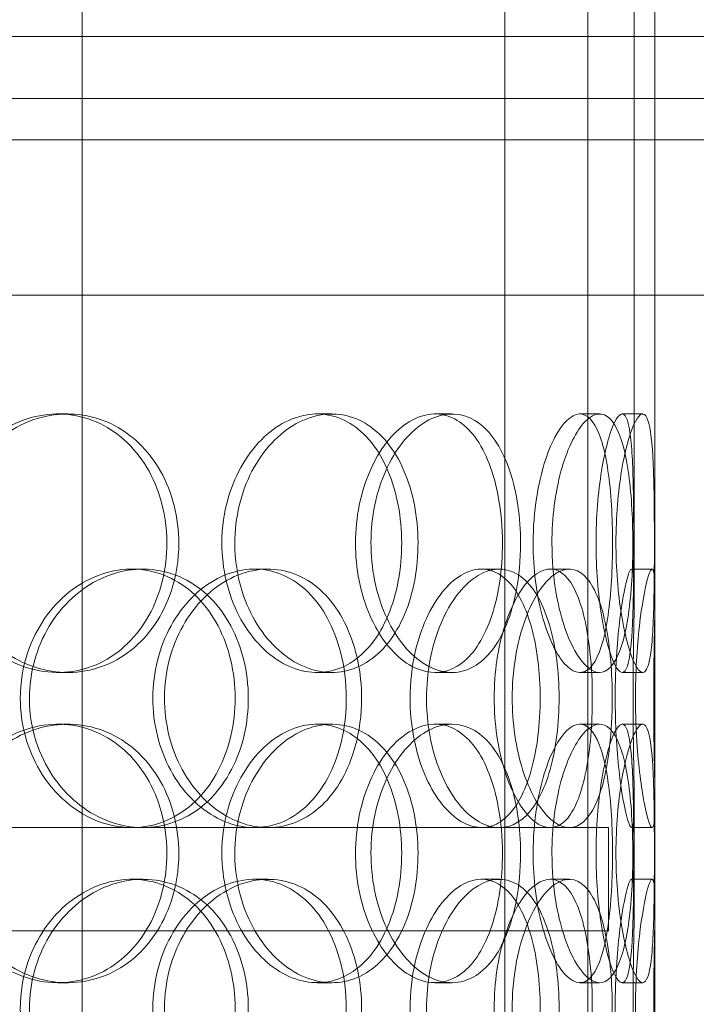
# Model space of a CAD drawing. Units: millimetres. Extents: x 251564 to 290500, y 156335 to 176800.
# Drawn here: x 269525 to 269656, y 171025 to 171215 of the extents above; entities that cross this region are included whole.
import ezdxf

# ---------------------------------------------------------------- set-up
doc = ezdxf.new("R2010")
doc.units = ezdxf.units.MM
doc.linetypes.add('DASHED', pattern=[0])
doc.layers.get('DEFPOINTS').update_dxf_attribs({"color": 250})
doc.layers.add('Hidden (ISO)', color=1, linetype='DASHED', lineweight=18, true_color=0xff0000)
doc.layers.add('kote', color=252, linetype='Continuous', lineweight=9)
doc.layers.add('Visible (ISO)', color=7, linetype='Continuous', lineweight=35)
doc.styles.get("Standard").update_dxf_attribs({"font": 'ISOCP.SHX'})
doc.styles.add('Styl textu40', font='arial.ttf')
doc.dimstyles.new('VARIABEL-ST', dxfattribs={"dimscale": 40, "dimtxt": 7, "dimasz": 2.5, "dimexe": 1, "dimexo": 1, "dimgap": 0.6, "dimtad": 1, "dimdsep": 46, "dimtxsty": 'Standard', "dimcen": 0, "dimclrd": 256, "dimclre": 256, "dimclrt": 5, "dimadec": 0, "dimazin": 0, "dimtp": 0.1, "dimtm": 0.1, "dimtfac": 0.71, "dimtdec": 3, "dimtmove": 0, "dimatfit": 3, "dimfxl": 1, "dimtzin": 0, "dimarcsym": 0})

# ---------------------------------------------------------------- blocks, each defined once
blk = doc.blocks.new('*D81')
at = {"layer": 'DEFPOINTS', "color": 0, "transparency": 16777216}
for p in [(270235.46, 172414.37), (268627.95, 170409.17)]:
    blk.add_point(p, dxfattribs=at)
at = {"layer": 'kote', "lineweight": -2, "transparency": 16777216}
for p, q in [((268565.4, 170331.15), (268401.39, 170126.57)), ((268401.39, 170126.57), (268077.39, 170126.57))]:
    blk.add_line(p, q, dxfattribs=at)
at = {"layer": 'kote', "transparency": 16777216}
blk.add_solid([(268552.4, 170341.58), (268578.41, 170320.73), (268627.95, 170409.17)], dxfattribs=at)
at = {"layer": 'kote', "transparency": 16777216, "insert": (268077.39, 170252.68), "char_height": 100, "attachment_point": 1, "style": 'Styl textu40'}
blk.add_mtext('2570', dxfattribs=at)

msp = doc.modelspace()

# ---------------------------------------------------------------- linework, layer by layer
at = {"layer": 'Hidden (ISO)', "ltscale": 12.282398}
for p, q in [((269648.21, 171199.77), (269648.21, 171834.77)), ((269648.21, 170556.77), (269648.21, 171191.77))]:
    msp.add_line(p, q, dxfattribs=at)
at = {"layer": 'Hidden (ISO)', "ltscale": 13.168228}
for p, q in [((269537.46, 170538.77), (269537.46, 171491.89)), ((269619.21, 170538.77), (269619.21, 171491.89)), ((269635.21, 170538.77), (269635.21, 171491.89))]:
    msp.add_line(p, q, dxfattribs=at)
at = {"layer": 'Hidden (ISO)', "ltscale": 4.567041}
for p, q in [((269644.21, 171103.8), (269644.21, 171223.74)), ((269648.21, 171103.8), (269648.21, 171223.74))]:
    msp.add_line(p, q, dxfattribs=at)
at = {"layer": 'Hidden (ISO)', "ltscale": 13.539652}
msp.add_line((269781.71, 171211.77), (269081.71, 171211.77), dxfattribs=at)
at = {"layer": 'Hidden (ISO)', "ltscale": 12.65231}
for p, q in [((269723.21, 171199.77), (269140.21, 171199.77)), ((269723.21, 171191.77), (269140.21, 171191.77))]:
    msp.add_line(p, q, dxfattribs=at)
at = {"layer": 'Hidden (ISO)', "ltscale": 0.304504}
msp.add_line((269648.21, 171191.77), (269648.21, 171199.77), dxfattribs=at)
at = {"layer": 'Hidden (ISO)', "ltscale": 14.50677}
msp.add_line((269131.71, 171161.77), (269731.71, 171161.77), dxfattribs=at)
at = {"layer": 'Hidden (ISO)', "ltscale": 0.152202}
for p, q in [((269532.75, 171138.77), (269534.66, 171138.77)), ((269582.88, 171138.77), (269585.72, 171138.77)), ((269605.69, 171138.77), (269608.96, 171138.77)), ((269633.71, 171138.77), (269637.51, 171138.77)), ((269641.89, 171138.77), (269645.84, 171138.77)), ((269547.03, 171108.77), (269549.2, 171108.77)), ((269570.76, 171108.77), (269573.38, 171108.77)), ((269614.68, 171108.77), (269618.12, 171108.77)), ((269627.94, 171108.77), (269631.64, 171108.77)), ((269643.69, 171108.77), (269647.68, 171108.77)), ((269534.66, 171088.77), (269532.75, 171088.77)), ((269585.72, 171088.77), (269582.88, 171088.77)), ((269608.96, 171088.77), (269605.69, 171088.77)), ((269637.51, 171088.77), (269633.71, 171088.77)), ((269645.84, 171088.77), (269641.89, 171088.77)), ((269532.75, 171078.77), (269534.66, 171078.77)), ((269582.88, 171078.77), (269585.72, 171078.77)), ((269605.69, 171078.77), (269608.96, 171078.77)), ((269633.71, 171078.77), (269637.51, 171078.77)), ((269641.89, 171078.77), (269645.84, 171078.77)), ((269549.2, 171058.77), (269547.03, 171058.77)), ((269618.12, 171058.77), (269614.68, 171058.77)), ((269647.68, 171058.77), (269643.69, 171058.77)), ((269547.03, 171048.77), (269549.2, 171048.77)), ((269570.76, 171048.77), (269573.38, 171048.77)), ((269614.68, 171048.77), (269618.12, 171048.77)), ((269627.94, 171048.77), (269631.64, 171048.77)), ((269643.69, 171048.77), (269647.68, 171048.77)), ((269534.66, 171028.77), (269532.75, 171028.77)), ((269585.72, 171028.77), (269582.88, 171028.77)), ((269608.96, 171028.77), (269605.69, 171028.77)), ((269637.51, 171028.77), (269633.71, 171028.77)), ((269645.84, 171028.77), (269641.89, 171028.77))]:
    msp.add_line(p, q, dxfattribs=at)
at = {"layer": 'Hidden (ISO)', "ltscale": 0.75949}
for p, q in [((269644.21, 171043.8), (269644.21, 171063.74)), ((269648.21, 171043.8), (269648.21, 171063.74))]:
    msp.add_line(p, q, dxfattribs=at)
at = {"layer": 'Hidden (ISO)', "ltscale": 3.748762}
msp.add_line((269455.48, 171058.77), (269547.03, 171058.77), dxfattribs=at)
at = {"layer": 'Hidden (ISO)', "ltscale": 3.773908}
msp.add_line((269549.2, 171058.77), (269614.68, 171058.77), dxfattribs=at)
at = {"layer": 'Hidden (ISO)', "ltscale": 3.592531}
msp.add_line((269618.12, 171058.77), (269639.21, 171058.77), dxfattribs=at)
at = {"layer": 'Hidden (ISO)', "ltscale": 0.76141}
for p, q in [((269635.21, 171058.77), (269635.21, 171038.77)), ((269639.21, 171058.77), (269639.21, 171038.77))]:
    msp.add_line(p, q, dxfattribs=at)
at = {"layer": 'Hidden (ISO)', "ltscale": 12.608907}
msp.add_line((269224.21, 171038.77), (269639.21, 171038.77), dxfattribs=at)
at = {"layer": 'Hidden (ISO)', "ltscale": 13.115289}
msp.add_circle((269431.71, 171411.77), 1295, dxfattribs=at)
at = {"layer": 'Hidden (ISO)', "ltscale": 13.014012}
msp.add_circle((269431.71, 171411.77), 1285, dxfattribs=at)
at = {"layer": 'Hidden (ISO)', "ltscale": 5.955276}
for points in [[(269553.83, 171113.77), (269553.83, 171108.83), (269552.61, 171103.89), (269550.34, 171099.79), (269548.07, 171095.7), (269544.74, 171092.46), (269540.85, 171090.6), (269537.02, 171088.78), (269532.65, 171088.3), (269528.45, 171089.26), (269524.14, 171090.23), (269520.02, 171092.71), (269516.85, 171096.26), (269513.7, 171099.79), (269511.51, 171104.37), (269510.68, 171109.24), (269509.86, 171114.09), (269510.4, 171119.2), (269512.2, 171123.72), (269514.01, 171128.27), (269517.09, 171132.2), (269520.85, 171134.86), (269524.56, 171137.48), (269528.93, 171138.86), (269533.19, 171138.77), (269537.46, 171138.67), (269541.61, 171137.09), (269544.99, 171134.28), (269548.4, 171131.45), (269551.02, 171127.37), (269552.47, 171122.74), (269553.37, 171119.88), (269553.83, 171116.83), (269553.83, 171113.77)], [(269564.46, 171113.77), (269564.46, 171108.83), (269565.64, 171103.89), (269567.75, 171099.79), (269569.85, 171095.7), (269572.86, 171092.46), (269576.19, 171090.6), (269579.46, 171088.78), (269583.02, 171088.3), (269586.26, 171089.26), (269589.58, 171090.23), (269592.56, 171092.71), (269594.78, 171096.26), (269596.98, 171099.79), (269598.44, 171104.37), (269598.98, 171109.24), (269599.53, 171114.09), (269599.18, 171119.2), (269597.97, 171123.72), (269596.75, 171128.27), (269594.66, 171132.2), (269591.93, 171134.86), (269589.25, 171137.48), (269585.95, 171138.86), (269582.53, 171138.77), (269579.11, 171138.67), (269575.58, 171137.09), (269572.59, 171134.28), (269569.57, 171131.45), (269567.12, 171127.37), (269565.75, 171122.74), (269564.9, 171119.88), (269564.46, 171116.83), (269564.46, 171113.77)], [(269618.71, 171113.77), (269618.71, 171108.83), (269618.01, 171103.89), (269616.66, 171099.79), (269615.31, 171095.7), (269613.31, 171092.46), (269610.87, 171090.6), (269608.47, 171088.78), (269605.65, 171088.3), (269602.85, 171089.26), (269599.98, 171090.23), (269597.15, 171092.71), (269594.93, 171096.26), (269592.73, 171099.79), (269591.16, 171104.37), (269590.57, 171109.24), (269589.98, 171114.09), (269590.37, 171119.2), (269591.66, 171123.72), (269592.94, 171128.27), (269595.12, 171132.2), (269597.7, 171134.86), (269600.26, 171137.48), (269603.19, 171138.86), (269605.97, 171138.77), (269608.75, 171138.67), (269611.36, 171137.09), (269613.43, 171134.28), (269615.52, 171131.45), (269617.07, 171127.37), (269617.92, 171122.74), (269618.44, 171119.88), (269618.71, 171116.83), (269618.71, 171113.77)], [(269624.65, 171113.77), (269624.65, 171108.83), (269625.29, 171103.89), (269626.39, 171099.79), (269627.49, 171095.7), (269629.02, 171092.46), (269630.62, 171090.6), (269632.19, 171088.78), (269633.8, 171088.3), (269635.16, 171089.26), (269636.56, 171090.23), (269637.7, 171092.71), (269638.5, 171096.26), (269639.29, 171099.79), (269639.75, 171104.37), (269639.93, 171109.24), (269640.11, 171114.09), (269640, 171119.2), (269639.6, 171123.72), (269639.19, 171128.27), (269638.48, 171132.2), (269637.44, 171134.86), (269636.42, 171137.48), (269635.07, 171138.86), (269633.55, 171138.77), (269632.03, 171138.67), (269630.35, 171137.09), (269628.86, 171134.28), (269627.35, 171131.45), (269626.07, 171127.37), (269625.34, 171122.74), (269624.89, 171119.88), (269624.65, 171116.83), (269624.65, 171113.77)], [(269644.1, 171113.77), (269644.1, 171108.83), (269644.07, 171103.89), (269643.93, 171099.79), (269643.79, 171095.7), (269643.53, 171092.46), (269643.06, 171090.6), (269642.59, 171088.78), (269641.92, 171088.3), (269641.11, 171089.26), (269640.29, 171090.23), (269639.34, 171092.71), (269638.55, 171096.26), (269637.76, 171099.79), (269637.15, 171104.37), (269636.92, 171109.24), (269636.69, 171114.09), (269636.84, 171119.2), (269637.34, 171123.72), (269637.83, 171128.27), (269638.64, 171132.2), (269639.51, 171134.86), (269640.37, 171137.48), (269641.25, 171138.86), (269641.96, 171138.77), (269642.66, 171138.67), (269643.18, 171137.09), (269643.51, 171134.28), (269643.83, 171131.45), (269643.98, 171127.37), (269644.05, 171122.74), (269644.09, 171119.88), (269644.1, 171116.83), (269644.1, 171113.77)], [(269525.47, 171083.77), (269525.47, 171078.83), (269526.82, 171073.89), (269529.25, 171069.79), (269531.68, 171065.7), (269535.18, 171062.46), (269539.1, 171060.6), (269542.95, 171058.78), (269547.18, 171058.3), (269551.09, 171059.26), (269555.09, 171060.23), (269558.74, 171062.71), (269561.48, 171066.26), (269564.2, 171069.79), (269566.02, 171074.37), (269566.71, 171079.24), (269567.39, 171084.09), (269566.95, 171089.2), (269565.44, 171093.72), (269563.92, 171098.27), (269561.32, 171102.2), (269557.98, 171104.86), (269554.69, 171107.48), (269550.7, 171108.86), (269546.62, 171108.77), (269542.53, 171108.67), (269538.37, 171107.09), (269534.88, 171104.28), (269531.35, 171101.45), (269528.53, 171097.37), (269526.95, 171092.74), (269525.98, 171089.88), (269525.47, 171086.83), (269525.47, 171083.77)], [(269588.52, 171083.77), (269588.52, 171078.83), (269587.52, 171073.89), (269585.63, 171069.79), (269583.75, 171065.7), (269580.97, 171062.46), (269577.67, 171060.6), (269574.43, 171058.78), (269570.69, 171058.3), (269567.05, 171059.26), (269563.32, 171060.23), (269559.71, 171062.71), (269556.91, 171066.26), (269554.14, 171069.79), (269552.19, 171074.37), (269551.45, 171079.24), (269550.72, 171084.09), (269551.2, 171089.2), (269552.8, 171093.72), (269554.41, 171098.27), (269557.13, 171102.2), (269560.43, 171104.86), (269563.68, 171107.48), (269567.48, 171108.86), (269571.13, 171108.77), (269574.8, 171108.67), (269578.32, 171107.09), (269581.16, 171104.28), (269584.03, 171101.45), (269586.2, 171097.37), (269587.41, 171092.74), (269588.15, 171089.88), (269588.52, 171086.83), (269588.52, 171083.77)], [(269600.85, 171083.77), (269600.85, 171078.83), (269601.77, 171073.89), (269603.38, 171069.79), (269605, 171065.7), (269607.29, 171062.46), (269609.76, 171060.6), (269612.2, 171058.78), (269614.8, 171058.3), (269617.1, 171059.26), (269619.47, 171060.23), (269621.53, 171062.71), (269623.03, 171066.26), (269624.53, 171069.79), (269625.49, 171074.37), (269625.85, 171079.24), (269626.21, 171084.09), (269625.98, 171089.2), (269625.17, 171093.72), (269624.37, 171098.27), (269622.97, 171102.2), (269621.09, 171104.86), (269619.23, 171107.48), (269616.9, 171108.86), (269614.43, 171108.77), (269611.94, 171108.67), (269609.32, 171107.09), (269607.07, 171104.28), (269604.79, 171101.45), (269602.9, 171097.37), (269601.85, 171092.74), (269601.19, 171089.88), (269600.85, 171086.83), (269600.85, 171083.77)], [(269636.1, 171083.77), (269636.1, 171078.83), (269635.7, 171073.89), (269634.9, 171069.79), (269634.1, 171065.7), (269632.88, 171062.46), (269631.33, 171060.6), (269629.8, 171058.78), (269627.94, 171058.3), (269626.02, 171059.26), (269624.06, 171060.23), (269622.07, 171062.71), (269620.48, 171066.26), (269618.9, 171069.79), (269617.75, 171074.37), (269617.32, 171079.24), (269616.89, 171084.09), (269617.17, 171089.2), (269618.11, 171093.72), (269619.05, 171098.27), (269620.63, 171102.2), (269622.45, 171104.86), (269624.25, 171107.48), (269626.28, 171108.86), (269628.13, 171108.77), (269629.99, 171108.67), (269631.66, 171107.09), (269632.94, 171104.28), (269634.24, 171101.45), (269635.15, 171097.37), (269635.64, 171092.74), (269635.95, 171089.88), (269636.1, 171086.83), (269636.1, 171083.77)], [(269640.52, 171083.77), (269640.52, 171078.83), (269640.81, 171073.89), (269641.27, 171069.79), (269641.72, 171065.7), (269642.32, 171062.46), (269642.83, 171060.6), (269643.34, 171058.78), (269643.75, 171058.3), (269643.97, 171059.26), (269644.2, 171060.23), (269644.23, 171062.71), (269644.19, 171066.26), (269644.14, 171069.79), (269644.03, 171074.37), (269643.99, 171079.24), (269643.95, 171084.09), (269643.99, 171089.2), (269644.06, 171093.72), (269644.13, 171098.27), (269644.23, 171102.2), (269644.2, 171104.86), (269644.17, 171107.48), (269644, 171108.86), (269643.65, 171108.77), (269643.3, 171108.67), (269642.77, 171107.09), (269642.23, 171104.28), (269641.68, 171101.45), (269641.13, 171097.37), (269640.82, 171092.74), (269640.63, 171089.88), (269640.52, 171086.83), (269640.52, 171083.77)], [(269553.83, 171053.77), (269553.83, 171048.83), (269552.61, 171043.89), (269550.34, 171039.79), (269548.07, 171035.7), (269544.74, 171032.46), (269540.85, 171030.6), (269537.02, 171028.78), (269532.65, 171028.3), (269528.45, 171029.26), (269524.14, 171030.23), (269520.02, 171032.71), (269516.85, 171036.26), (269513.7, 171039.79), (269511.51, 171044.37), (269510.68, 171049.24), (269509.86, 171054.09), (269510.4, 171059.2), (269512.2, 171063.72), (269514.01, 171068.27), (269517.09, 171072.2), (269520.85, 171074.86), (269524.56, 171077.48), (269528.93, 171078.86), (269533.19, 171078.77), (269537.46, 171078.67), (269541.61, 171077.09), (269544.99, 171074.28), (269548.4, 171071.45), (269551.02, 171067.37), (269552.47, 171062.74), (269553.37, 171059.88), (269553.83, 171056.83), (269553.83, 171053.77)], [(269564.46, 171053.77), (269564.46, 171048.83), (269565.64, 171043.89), (269567.75, 171039.79), (269569.85, 171035.7), (269572.86, 171032.46), (269576.19, 171030.6), (269579.46, 171028.78), (269583.02, 171028.3), (269586.26, 171029.26), (269589.58, 171030.23), (269592.56, 171032.71), (269594.78, 171036.26), (269596.98, 171039.79), (269598.44, 171044.37), (269598.98, 171049.24), (269599.53, 171054.09), (269599.18, 171059.2), (269597.97, 171063.72), (269596.75, 171068.27), (269594.66, 171072.2), (269591.93, 171074.86), (269589.25, 171077.48), (269585.95, 171078.86), (269582.53, 171078.77), (269579.11, 171078.67), (269575.58, 171077.09), (269572.59, 171074.28), (269569.57, 171071.45), (269567.12, 171067.37), (269565.75, 171062.74), (269564.9, 171059.88), (269564.46, 171056.83), (269564.46, 171053.77)], [(269618.71, 171053.77), (269618.71, 171048.83), (269618.01, 171043.89), (269616.66, 171039.79), (269615.31, 171035.7), (269613.31, 171032.46), (269610.87, 171030.6), (269608.47, 171028.78), (269605.65, 171028.3), (269602.85, 171029.26), (269599.98, 171030.23), (269597.15, 171032.71), (269594.93, 171036.26), (269592.73, 171039.79), (269591.16, 171044.37), (269590.57, 171049.24), (269589.98, 171054.09), (269590.37, 171059.2), (269591.66, 171063.72), (269592.94, 171068.27), (269595.12, 171072.2), (269597.7, 171074.86), (269600.26, 171077.48), (269603.19, 171078.86), (269605.97, 171078.77), (269608.75, 171078.67), (269611.36, 171077.09), (269613.43, 171074.28), (269615.52, 171071.45), (269617.07, 171067.37), (269617.92, 171062.74), (269618.44, 171059.88), (269618.71, 171056.83), (269618.71, 171053.77)], [(269624.65, 171053.77), (269624.65, 171048.83), (269625.29, 171043.89), (269626.39, 171039.79), (269627.49, 171035.7), (269629.02, 171032.46), (269630.62, 171030.6), (269632.19, 171028.78), (269633.8, 171028.3), (269635.16, 171029.26), (269636.56, 171030.23), (269637.7, 171032.71), (269638.5, 171036.26), (269639.29, 171039.79), (269639.75, 171044.37), (269639.93, 171049.24), (269640.11, 171054.09), (269640, 171059.2), (269639.6, 171063.72), (269639.19, 171068.27), (269638.48, 171072.2), (269637.44, 171074.86), (269636.42, 171077.48), (269635.07, 171078.86), (269633.55, 171078.77), (269632.03, 171078.67), (269630.35, 171077.09), (269628.86, 171074.28), (269627.35, 171071.45), (269626.07, 171067.37), (269625.34, 171062.74), (269624.89, 171059.88), (269624.65, 171056.83), (269624.65, 171053.77)], [(269644.1, 171053.77), (269644.1, 171048.83), (269644.07, 171043.89), (269643.93, 171039.79), (269643.79, 171035.7), (269643.53, 171032.46), (269643.06, 171030.6), (269642.59, 171028.78), (269641.92, 171028.3), (269641.11, 171029.26), (269640.29, 171030.23), (269639.34, 171032.71), (269638.55, 171036.26), (269637.76, 171039.79), (269637.15, 171044.37), (269636.92, 171049.24), (269636.69, 171054.09), (269636.84, 171059.2), (269637.34, 171063.72), (269637.83, 171068.27), (269638.64, 171072.2), (269639.51, 171074.86), (269640.37, 171077.48), (269641.25, 171078.86), (269641.96, 171078.77), (269642.66, 171078.67), (269643.18, 171077.09), (269643.51, 171074.28), (269643.83, 171071.45), (269643.98, 171067.37), (269644.05, 171062.74), (269644.09, 171059.88), (269644.1, 171056.83), (269644.1, 171053.77)], [(269525.47, 171023.77), (269525.47, 171018.83), (269526.82, 171013.89), (269529.25, 171009.79), (269531.68, 171005.7), (269535.18, 171002.46), (269539.1, 171000.6), (269542.95, 170998.78), (269547.18, 170998.3), (269551.09, 170999.26), (269555.09, 171000.23), (269558.74, 171002.71), (269561.48, 171006.26), (269564.2, 171009.79), (269566.02, 171014.37), (269566.71, 171019.24), (269567.39, 171024.09), (269566.95, 171029.2), (269565.44, 171033.72), (269563.92, 171038.27), (269561.32, 171042.2), (269557.98, 171044.86), (269554.69, 171047.48), (269550.7, 171048.86), (269546.62, 171048.77), (269542.53, 171048.67), (269538.37, 171047.09), (269534.88, 171044.28), (269531.35, 171041.45), (269528.53, 171037.37), (269526.95, 171032.74), (269525.98, 171029.88), (269525.47, 171026.83), (269525.47, 171023.77)], [(269588.52, 171023.77), (269588.52, 171018.83), (269587.52, 171013.89), (269585.63, 171009.79), (269583.75, 171005.7), (269580.97, 171002.46), (269577.67, 171000.6), (269574.43, 170998.78), (269570.69, 170998.3), (269567.05, 170999.26), (269563.32, 171000.23), (269559.71, 171002.71), (269556.91, 171006.26), (269554.14, 171009.79), (269552.19, 171014.37), (269551.45, 171019.24), (269550.72, 171024.09), (269551.2, 171029.2), (269552.8, 171033.72), (269554.41, 171038.27), (269557.13, 171042.2), (269560.43, 171044.86), (269563.68, 171047.48), (269567.48, 171048.86), (269571.13, 171048.77), (269574.8, 171048.67), (269578.32, 171047.09), (269581.16, 171044.28), (269584.03, 171041.45), (269586.2, 171037.37), (269587.41, 171032.74), (269588.15, 171029.88), (269588.52, 171026.83), (269588.52, 171023.77)], [(269600.85, 171023.77), (269600.85, 171018.83), (269601.77, 171013.89), (269603.38, 171009.79), (269605, 171005.7), (269607.29, 171002.46), (269609.76, 171000.6), (269612.2, 170998.78), (269614.8, 170998.3), (269617.1, 170999.26), (269619.47, 171000.23), (269621.53, 171002.71), (269623.03, 171006.26), (269624.53, 171009.79), (269625.49, 171014.37), (269625.85, 171019.24), (269626.21, 171024.09), (269625.98, 171029.2), (269625.17, 171033.72), (269624.37, 171038.27), (269622.97, 171042.2), (269621.09, 171044.86), (269619.23, 171047.48), (269616.9, 171048.86), (269614.43, 171048.77), (269611.94, 171048.67), (269609.32, 171047.09), (269607.07, 171044.28), (269604.79, 171041.45), (269602.9, 171037.37), (269601.85, 171032.74), (269601.19, 171029.88), (269600.85, 171026.83), (269600.85, 171023.77)], [(269636.1, 171023.77), (269636.1, 171018.83), (269635.7, 171013.89), (269634.9, 171009.79), (269634.1, 171005.7), (269632.88, 171002.46), (269631.33, 171000.6), (269629.8, 170998.78), (269627.94, 170998.3), (269626.02, 170999.26), (269624.06, 171000.23), (269622.07, 171002.71), (269620.48, 171006.26), (269618.9, 171009.79), (269617.75, 171014.37), (269617.32, 171019.24), (269616.89, 171024.09), (269617.17, 171029.2), (269618.11, 171033.72), (269619.05, 171038.27), (269620.63, 171042.2), (269622.45, 171044.86), (269624.25, 171047.48), (269626.28, 171048.86), (269628.13, 171048.77), (269629.99, 171048.67), (269631.66, 171047.09), (269632.94, 171044.28), (269634.24, 171041.45), (269635.15, 171037.37), (269635.64, 171032.74), (269635.95, 171029.88), (269636.1, 171026.83), (269636.1, 171023.77)], [(269640.52, 171023.77), (269640.52, 171018.83), (269640.81, 171013.89), (269641.27, 171009.79), (269641.72, 171005.7), (269642.32, 171002.46), (269642.83, 171000.6), (269643.34, 170998.78), (269643.75, 170998.3), (269643.97, 170999.26), (269644.2, 171000.23), (269644.23, 171002.71), (269644.19, 171006.26), (269644.14, 171009.79), (269644.03, 171014.37), (269643.99, 171019.24), (269643.95, 171024.09), (269643.99, 171029.2), (269644.06, 171033.72), (269644.13, 171038.27), (269644.23, 171042.2), (269644.2, 171044.86), (269644.17, 171047.48), (269644, 171048.86), (269643.65, 171048.77), (269643.3, 171048.67), (269642.77, 171047.09), (269642.23, 171044.28), (269641.68, 171041.45), (269641.13, 171037.37), (269640.82, 171032.74), (269640.63, 171029.88), (269640.52, 171026.83), (269640.52, 171023.77)]]:
    msp.add_open_spline(points, degree=3, knots=[-3.141593, -3.141593, -3.141593, -3.141593, -2.548374, -2.548374, -2.548374, -1.9561, -1.9561, -1.9561, -1.373298, -1.373298, -1.373298, -0.775825, -0.775825, -0.775825, -0.18228, -0.18228, -0.18228, 0.409527, 0.409527, 0.409527, 1.003875, 1.003875, 1.003875, 1.590619, 1.590619, 1.590619, 2.179212, 2.179212, 2.179212, 2.774697, 2.774697, 2.774697, 3.141593, 3.141593, 3.141593, 3.141593], dxfattribs=at)
at = {"layer": 'Hidden (ISO)', "ltscale": 6.011123}
for points in [[(269556.13, 171113.77), (269556.13, 171118.69), (269554.9, 171123.61), (269552.6, 171127.7), (269550.3, 171131.79), (269546.93, 171135.04), (269542.97, 171136.91), (269539.08, 171138.74), (269534.64, 171139.24), (269530.35, 171138.3), (269525.97, 171137.35), (269521.78, 171134.9), (269518.54, 171131.37), (269515.33, 171127.87), (269513.08, 171123.33), (269512.2, 171118.49), (269511.34, 171113.67), (269511.84, 171108.58), (269513.62, 171104.05), (269515.42, 171099.5), (269518.5, 171095.55), (269522.3, 171092.84), (269526.05, 171090.17), (269530.48, 171088.73), (269534.82, 171088.77), (269539.18, 171088.81), (269543.42, 171090.32), (269546.89, 171093.07), (269550.39, 171095.85), (269553.1, 171099.86), (269554.63, 171104.45), (269555.62, 171107.41), (269556.13, 171110.59), (269556.13, 171113.77)], [(269566.96, 171113.77), (269566.96, 171118.69), (269568.15, 171123.61), (269570.28, 171127.7), (269572.41, 171131.79), (269575.47, 171135.04), (269578.85, 171136.91), (269582.18, 171138.74), (269585.8, 171139.24), (269589.1, 171138.3), (269592.48, 171137.35), (269595.52, 171134.9), (269597.79, 171131.37), (269600.04, 171127.87), (269601.53, 171123.33), (269602.11, 171118.49), (269602.69, 171113.67), (269602.36, 171108.58), (269601.16, 171104.05), (269599.95, 171099.5), (269597.86, 171095.55), (269595.12, 171092.84), (269592.4, 171090.17), (269589.06, 171088.73), (269585.59, 171088.77), (269582.11, 171088.81), (269578.51, 171090.32), (269575.45, 171093.07), (269572.35, 171095.85), (269569.82, 171099.86), (269568.38, 171104.45), (269567.45, 171107.41), (269566.96, 171110.59), (269566.96, 171113.77)], [(269622.23, 171113.77), (269622.23, 171118.69), (269621.52, 171123.61), (269620.16, 171127.7), (269618.79, 171131.79), (269616.76, 171135.04), (269614.28, 171136.91), (269611.84, 171138.74), (269608.98, 171139.24), (269606.13, 171138.3), (269603.21, 171137.35), (269600.33, 171134.9), (269598.06, 171131.37), (269595.82, 171127.87), (269594.21, 171123.33), (269593.59, 171118.49), (269592.96, 171113.67), (269593.33, 171108.58), (269594.6, 171104.05), (269595.88, 171099.5), (269598.06, 171095.55), (269600.67, 171092.84), (269603.26, 171090.17), (269606.24, 171088.73), (269609.07, 171088.77), (269611.91, 171088.81), (269614.58, 171090.32), (269616.71, 171093.07), (269618.86, 171095.85), (269620.46, 171099.86), (269621.36, 171104.45), (269621.93, 171107.41), (269622.23, 171110.59), (269622.23, 171113.77)], [(269628.29, 171113.77), (269628.29, 171118.69), (269628.93, 171123.61), (269630.04, 171127.7), (269631.15, 171131.79), (269632.71, 171135.04), (269634.34, 171136.91), (269635.93, 171138.74), (269637.58, 171139.24), (269638.97, 171138.3), (269640.39, 171137.35), (269641.55, 171134.9), (269642.37, 171131.37), (269643.17, 171127.87), (269643.66, 171123.33), (269643.84, 171118.49), (269644.03, 171113.67), (269643.93, 171108.58), (269643.53, 171104.05), (269643.13, 171099.5), (269642.42, 171095.55), (269641.38, 171092.84), (269640.35, 171090.17), (269638.99, 171088.73), (269637.45, 171088.77), (269635.91, 171088.81), (269634.2, 171090.32), (269632.67, 171093.07), (269631.13, 171095.85), (269629.81, 171099.86), (269629.04, 171104.45), (269628.55, 171107.41), (269628.29, 171110.59), (269628.29, 171113.77)], [(269648.1, 171113.77), (269648.1, 171118.69), (269648.07, 171123.61), (269647.92, 171127.7), (269647.78, 171131.79), (269647.52, 171135.04), (269647.04, 171136.91), (269646.57, 171138.74), (269645.89, 171139.24), (269645.07, 171138.3), (269644.24, 171137.35), (269643.27, 171134.9), (269642.46, 171131.37), (269641.66, 171127.87), (269641.03, 171123.33), (269640.79, 171118.49), (269640.54, 171113.67), (269640.69, 171108.58), (269641.18, 171104.05), (269641.67, 171099.5), (269642.49, 171095.55), (269643.37, 171092.84), (269644.24, 171090.17), (269645.15, 171088.73), (269645.87, 171088.77), (269646.59, 171088.81), (269647.13, 171090.32), (269647.47, 171093.07), (269647.81, 171095.85), (269647.96, 171099.86), (269648.04, 171104.45), (269648.08, 171107.41), (269648.1, 171110.59), (269648.1, 171113.77)], [(269527.24, 171083.77), (269527.24, 171088.69), (269528.6, 171093.61), (269531.06, 171097.7), (269533.52, 171101.79), (269537.07, 171105.04), (269541.05, 171106.91), (269544.97, 171108.74), (269549.27, 171109.24), (269553.26, 171108.3), (269557.33, 171107.35), (269561.05, 171104.9), (269563.85, 171101.37), (269566.63, 171097.87), (269568.5, 171093.33), (269569.22, 171088.49), (269569.95, 171083.67), (269569.54, 171078.58), (269568.04, 171074.05), (269566.53, 171069.5), (269563.92, 171065.55), (269560.56, 171062.84), (269557.24, 171060.17), (269553.19, 171058.73), (269549.04, 171058.77), (269544.88, 171058.81), (269540.64, 171060.32), (269537.06, 171063.07), (269533.45, 171065.85), (269530.53, 171069.86), (269528.87, 171074.45), (269527.79, 171077.41), (269527.24, 171080.59), (269527.24, 171083.77)], [(269591.48, 171083.77), (269591.48, 171088.69), (269590.46, 171093.61), (269588.55, 171097.7), (269586.64, 171101.79), (269583.83, 171105.04), (269580.48, 171106.91), (269577.18, 171108.74), (269573.38, 171109.24), (269569.67, 171108.3), (269565.87, 171107.35), (269562.2, 171104.9), (269559.34, 171101.37), (269556.51, 171097.87), (269554.51, 171093.33), (269553.73, 171088.49), (269552.96, 171083.67), (269553.41, 171078.58), (269555, 171074.05), (269556.59, 171069.5), (269559.32, 171065.55), (269562.65, 171062.84), (269565.94, 171060.17), (269569.79, 171058.73), (269573.53, 171058.77), (269577.26, 171058.81), (269580.87, 171060.32), (269583.78, 171063.07), (269586.73, 171065.85), (269588.97, 171069.86), (269590.24, 171074.45), (269591.06, 171077.41), (269591.48, 171080.59), (269591.48, 171083.77)], [(269604.04, 171083.77), (269604.04, 171088.69), (269604.96, 171093.61), (269606.59, 171097.7), (269608.23, 171101.79), (269610.56, 171105.04), (269613.07, 171106.91), (269615.55, 171108.74), (269618.19, 171109.24), (269620.55, 171108.3), (269622.96, 171107.35), (269625.06, 171104.9), (269626.59, 171101.37), (269628.12, 171097.87), (269629.1, 171093.33), (269629.49, 171088.49), (269629.87, 171083.67), (269629.66, 171078.58), (269628.86, 171074.05), (269628.06, 171069.5), (269626.66, 171065.55), (269624.76, 171062.84), (269622.89, 171060.17), (269620.54, 171058.73), (269618.02, 171058.77), (269615.5, 171058.81), (269612.83, 171060.32), (269610.52, 171063.07), (269608.19, 171065.85), (269606.25, 171069.86), (269605.13, 171074.45), (269604.41, 171077.41), (269604.04, 171080.59), (269604.04, 171083.77)], [(269639.95, 171083.77), (269639.95, 171088.69), (269639.55, 171093.61), (269638.74, 171097.7), (269637.92, 171101.79), (269636.69, 171105.04), (269635.11, 171106.91), (269633.56, 171108.74), (269631.67, 171109.24), (269629.72, 171108.3), (269627.73, 171107.35), (269625.7, 171104.9), (269624.08, 171101.37), (269622.47, 171097.87), (269621.29, 171093.33), (269620.83, 171088.49), (269620.37, 171083.67), (269620.64, 171078.58), (269621.57, 171074.05), (269622.5, 171069.5), (269624.08, 171065.55), (269625.93, 171062.84), (269627.76, 171060.17), (269629.82, 171058.73), (269631.71, 171058.77), (269633.6, 171058.81), (269635.32, 171060.32), (269636.64, 171063.07), (269637.97, 171065.85), (269638.92, 171069.86), (269639.44, 171074.45), (269639.78, 171077.41), (269639.95, 171080.59), (269639.95, 171083.77)], [(269644.45, 171083.77), (269644.45, 171088.69), (269644.74, 171093.61), (269645.2, 171097.7), (269645.66, 171101.79), (269646.28, 171105.04), (269646.8, 171106.91), (269647.32, 171108.74), (269647.74, 171109.24), (269647.96, 171108.3), (269648.2, 171107.35), (269648.23, 171104.9), (269648.19, 171101.37), (269648.14, 171097.87), (269648.03, 171093.33), (269647.99, 171088.49), (269647.95, 171083.67), (269647.98, 171078.58), (269648.05, 171074.05), (269648.13, 171069.5), (269648.23, 171065.55), (269648.2, 171062.84), (269648.18, 171060.17), (269648.01, 171058.73), (269647.67, 171058.77), (269647.32, 171058.81), (269646.78, 171060.32), (269646.23, 171063.07), (269645.67, 171065.85), (269645.11, 171069.86), (269644.78, 171074.45), (269644.57, 171077.41), (269644.45, 171080.59), (269644.45, 171083.77)], [(269556.13, 171053.77), (269556.13, 171058.69), (269554.9, 171063.61), (269552.6, 171067.7), (269550.3, 171071.79), (269546.93, 171075.04), (269542.97, 171076.91), (269539.08, 171078.74), (269534.64, 171079.24), (269530.35, 171078.3), (269525.97, 171077.35), (269521.78, 171074.9), (269518.54, 171071.37), (269515.33, 171067.87), (269513.08, 171063.33), (269512.2, 171058.49), (269511.34, 171053.67), (269511.84, 171048.58), (269513.62, 171044.05), (269515.42, 171039.5), (269518.5, 171035.55), (269522.3, 171032.84), (269526.05, 171030.17), (269530.48, 171028.73), (269534.82, 171028.77), (269539.18, 171028.81), (269543.42, 171030.32), (269546.89, 171033.07), (269550.39, 171035.85), (269553.1, 171039.86), (269554.63, 171044.45), (269555.62, 171047.41), (269556.13, 171050.59), (269556.13, 171053.77)], [(269566.96, 171053.77), (269566.96, 171058.69), (269568.15, 171063.61), (269570.28, 171067.7), (269572.41, 171071.79), (269575.47, 171075.04), (269578.85, 171076.91), (269582.18, 171078.74), (269585.8, 171079.24), (269589.1, 171078.3), (269592.48, 171077.35), (269595.52, 171074.9), (269597.79, 171071.37), (269600.04, 171067.87), (269601.53, 171063.33), (269602.11, 171058.49), (269602.69, 171053.67), (269602.36, 171048.58), (269601.16, 171044.05), (269599.95, 171039.5), (269597.86, 171035.55), (269595.12, 171032.84), (269592.4, 171030.17), (269589.06, 171028.73), (269585.59, 171028.77), (269582.11, 171028.81), (269578.51, 171030.32), (269575.45, 171033.07), (269572.35, 171035.85), (269569.82, 171039.86), (269568.38, 171044.45), (269567.45, 171047.41), (269566.96, 171050.59), (269566.96, 171053.77)], [(269622.23, 171053.77), (269622.23, 171058.69), (269621.52, 171063.61), (269620.16, 171067.7), (269618.79, 171071.79), (269616.76, 171075.04), (269614.28, 171076.91), (269611.84, 171078.74), (269608.98, 171079.24), (269606.13, 171078.3), (269603.21, 171077.35), (269600.33, 171074.9), (269598.06, 171071.37), (269595.82, 171067.87), (269594.21, 171063.33), (269593.59, 171058.49), (269592.96, 171053.67), (269593.33, 171048.58), (269594.6, 171044.05), (269595.88, 171039.5), (269598.06, 171035.55), (269600.67, 171032.84), (269603.26, 171030.17), (269606.24, 171028.73), (269609.07, 171028.77), (269611.91, 171028.81), (269614.58, 171030.32), (269616.71, 171033.07), (269618.86, 171035.85), (269620.46, 171039.86), (269621.36, 171044.45), (269621.93, 171047.41), (269622.23, 171050.59), (269622.23, 171053.77)], [(269628.29, 171053.77), (269628.29, 171058.69), (269628.93, 171063.61), (269630.04, 171067.7), (269631.15, 171071.79), (269632.71, 171075.04), (269634.34, 171076.91), (269635.93, 171078.74), (269637.58, 171079.24), (269638.97, 171078.3), (269640.39, 171077.35), (269641.55, 171074.9), (269642.37, 171071.37), (269643.17, 171067.87), (269643.66, 171063.33), (269643.84, 171058.49), (269644.03, 171053.67), (269643.93, 171048.58), (269643.53, 171044.05), (269643.13, 171039.5), (269642.42, 171035.55), (269641.38, 171032.84), (269640.35, 171030.17), (269638.99, 171028.73), (269637.45, 171028.77), (269635.91, 171028.81), (269634.2, 171030.32), (269632.67, 171033.07), (269631.13, 171035.85), (269629.81, 171039.86), (269629.04, 171044.45), (269628.55, 171047.41), (269628.29, 171050.59), (269628.29, 171053.77)], [(269648.1, 171053.77), (269648.1, 171058.69), (269648.07, 171063.61), (269647.92, 171067.7), (269647.78, 171071.79), (269647.52, 171075.04), (269647.04, 171076.91), (269646.57, 171078.74), (269645.89, 171079.24), (269645.07, 171078.3), (269644.24, 171077.35), (269643.27, 171074.9), (269642.46, 171071.37), (269641.66, 171067.87), (269641.03, 171063.33), (269640.79, 171058.49), (269640.54, 171053.67), (269640.69, 171048.58), (269641.18, 171044.05), (269641.67, 171039.5), (269642.49, 171035.55), (269643.37, 171032.84), (269644.24, 171030.17), (269645.15, 171028.73), (269645.87, 171028.77), (269646.59, 171028.81), (269647.13, 171030.32), (269647.47, 171033.07), (269647.81, 171035.85), (269647.96, 171039.86), (269648.04, 171044.45), (269648.08, 171047.41), (269648.1, 171050.59), (269648.1, 171053.77)], [(269527.24, 171023.77), (269527.24, 171028.69), (269528.6, 171033.61), (269531.06, 171037.7), (269533.52, 171041.79), (269537.07, 171045.04), (269541.05, 171046.91), (269544.97, 171048.74), (269549.27, 171049.24), (269553.26, 171048.3), (269557.33, 171047.35), (269561.05, 171044.9), (269563.85, 171041.37), (269566.63, 171037.87), (269568.5, 171033.33), (269569.22, 171028.49), (269569.95, 171023.67), (269569.54, 171018.58), (269568.04, 171014.05), (269566.53, 171009.5), (269563.92, 171005.55), (269560.56, 171002.84), (269557.24, 171000.17), (269553.19, 170998.73), (269549.04, 170998.77), (269544.88, 170998.81), (269540.64, 171000.32), (269537.06, 171003.07), (269533.45, 171005.85), (269530.53, 171009.86), (269528.87, 171014.45), (269527.79, 171017.41), (269527.24, 171020.59), (269527.24, 171023.77)], [(269591.48, 171023.77), (269591.48, 171028.69), (269590.46, 171033.61), (269588.55, 171037.7), (269586.64, 171041.79), (269583.83, 171045.04), (269580.48, 171046.91), (269577.18, 171048.74), (269573.38, 171049.24), (269569.67, 171048.3), (269565.87, 171047.35), (269562.2, 171044.9), (269559.34, 171041.37), (269556.51, 171037.87), (269554.51, 171033.33), (269553.73, 171028.49), (269552.96, 171023.67), (269553.41, 171018.58), (269555, 171014.05), (269556.59, 171009.5), (269559.32, 171005.55), (269562.65, 171002.84), (269565.94, 171000.17), (269569.79, 170998.73), (269573.53, 170998.77), (269577.26, 170998.81), (269580.87, 171000.32), (269583.78, 171003.07), (269586.73, 171005.85), (269588.97, 171009.86), (269590.24, 171014.45), (269591.06, 171017.41), (269591.48, 171020.59), (269591.48, 171023.77)], [(269604.04, 171023.77), (269604.04, 171028.69), (269604.96, 171033.61), (269606.59, 171037.7), (269608.23, 171041.79), (269610.56, 171045.04), (269613.07, 171046.91), (269615.55, 171048.74), (269618.19, 171049.24), (269620.55, 171048.3), (269622.96, 171047.35), (269625.06, 171044.9), (269626.59, 171041.37), (269628.12, 171037.87), (269629.1, 171033.33), (269629.49, 171028.49), (269629.87, 171023.67), (269629.66, 171018.58), (269628.86, 171014.05), (269628.06, 171009.5), (269626.66, 171005.55), (269624.76, 171002.84), (269622.89, 171000.17), (269620.54, 170998.73), (269618.02, 170998.77), (269615.5, 170998.81), (269612.83, 171000.32), (269610.52, 171003.07), (269608.19, 171005.85), (269606.25, 171009.86), (269605.13, 171014.45), (269604.41, 171017.41), (269604.04, 171020.59), (269604.04, 171023.77)], [(269639.95, 171023.77), (269639.95, 171028.69), (269639.55, 171033.61), (269638.74, 171037.7), (269637.92, 171041.79), (269636.69, 171045.04), (269635.11, 171046.91), (269633.56, 171048.74), (269631.67, 171049.24), (269629.72, 171048.3), (269627.73, 171047.35), (269625.7, 171044.9), (269624.08, 171041.37), (269622.47, 171037.87), (269621.29, 171033.33), (269620.83, 171028.49), (269620.37, 171023.67), (269620.64, 171018.58), (269621.57, 171014.05), (269622.5, 171009.5), (269624.08, 171005.55), (269625.93, 171002.84), (269627.76, 171000.17), (269629.82, 170998.73), (269631.71, 170998.77), (269633.6, 170998.81), (269635.32, 171000.32), (269636.64, 171003.07), (269637.97, 171005.85), (269638.92, 171009.86), (269639.44, 171014.45), (269639.78, 171017.41), (269639.95, 171020.59), (269639.95, 171023.77)], [(269644.45, 171023.77), (269644.45, 171028.69), (269644.74, 171033.61), (269645.2, 171037.7), (269645.66, 171041.79), (269646.28, 171045.04), (269646.8, 171046.91), (269647.32, 171048.74), (269647.74, 171049.24), (269647.96, 171048.3), (269648.2, 171047.35), (269648.23, 171044.9), (269648.19, 171041.37), (269648.14, 171037.87), (269648.03, 171033.33), (269647.99, 171028.49), (269647.95, 171023.67), (269647.98, 171018.58), (269648.05, 171014.05), (269648.13, 171009.5), (269648.23, 171005.55), (269648.2, 171002.84), (269648.18, 171000.17), (269648.01, 170998.73), (269647.67, 170998.77), (269647.32, 170998.81), (269646.78, 171000.32), (269646.23, 171003.07), (269645.67, 171005.85), (269645.11, 171009.86), (269644.78, 171014.45), (269644.57, 171017.41), (269644.45, 171020.59), (269644.45, 171023.77)]]:
    msp.add_open_spline(points, degree=3, knots=[-3.141593, -3.141593, -3.141593, -3.141593, -2.550756, -2.550756, -2.550756, -1.9595, -1.9595, -1.9595, -1.37715, -1.37715, -1.37715, -0.781065, -0.781065, -0.781065, -0.190012, -0.190012, -0.190012, 0.399119, 0.399119, 0.399119, 0.991975, 0.991975, 0.991975, 1.578384, 1.578384, 1.578384, 2.166167, 2.166167, 2.166167, 2.759628, 2.759628, 2.759628, 3.141593, 3.141593, 3.141593, 3.141593], dxfattribs=at)
at = {"layer": 'Visible (ISO)'}
for radius in [1305, 1295.5]:
    msp.add_circle((269431.71, 171411.77), radius, dxfattribs=at)

# ---------------------------------------------------------------- dimensions: what is measured, and where the dimension line sits
at = {"layer": 'kote'}
dim = msp.add_diameter_dim_2p(p1=(270235.46, 172414.37), p2=(268627.95, 170409.17), dimstyle='VARIABEL-ST', override={"dimtxt": 2.5, "dimtoh": 1, "dimdec": 0, "dimpost": '<>', "dimtxsty": 'Styl textu40', "dimclrt": 256, "dimtofl": 0, "dimatfit": 0}, dxfattribs=at)
dim.commit()
dim.dimension.update_dxf_attribs({"geometry": '*D81', "text_midpoint": (268227.39, 170126.57), "dimtype": 163})

doc.saveas('drawing.dxf')
